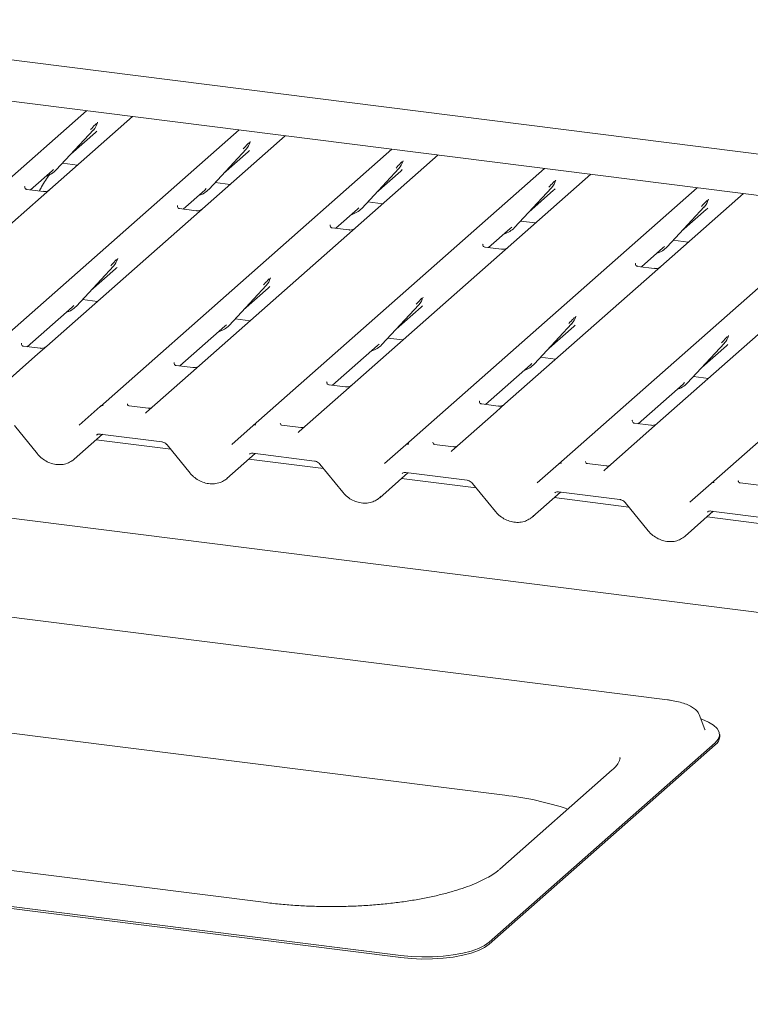
# Paper-space layout 'GCHD+Etagere+' of a CAD drawing. Units: millimetres. Extents: x 5 to 415, y 5 to 292.
# Drawn here: x 299 to 309, y 192 to 206 of the extents above; entities that cross this region are included whole.
import ezdxf

# ---------------------------------------------------------------- set-up
doc = ezdxf.new("R2010")
doc.units = ezdxf.units.MM

psp = doc.layouts.new('GCHD+Etagere+')

# ---------------------------------------------------------------- linework, layer by layer
at = {"color": 7, "linetype": 'Continuous', "lineweight": 15}
for p, q in [((293.19769, 205.6806), (324.05355, 201.79312)), ((328.49139, 200.64975), (294.87703, 204.88476)), ((295.45853, 200.6499), (299.58749, 204.2913)), ((300.24188, 204.20886), (298.9478, 203.06759)), ((299.7429, 204.11813), (299.74593, 204.12555)), ((297.62168, 200.37737), (301.75064, 204.01877)), ((299.1614, 203.45336), (299.68636, 204.0178)), ((299.36614, 203.6735), (299.71601, 203.98205)), ((299.68636, 204.0178), (299.68597, 204.01742)), ((302.40502, 203.93632), (301.11095, 202.79506)), ((301.90447, 203.84171), (301.90908, 203.85302)), ((299.78482, 200.10484), (303.91378, 203.74624)), ((301.32454, 203.18083), (301.84951, 203.74527)), ((301.52928, 203.40096), (301.87915, 203.70952)), ((301.84951, 203.74527), (301.84912, 203.74489)), ((299.2476, 203.54605), (299.45999, 203.51929)), ((304.56817, 203.66379), (303.27409, 202.52253)), ((304.06761, 203.56918), (304.07222, 203.58049)), ((298.79599, 203.17067), (299.10155, 203.44015)), ((299.10155, 203.44015), (299.12223, 203.46029)), ((299.1614, 203.45336), (299.16101, 203.45298)), ((301.94797, 199.83231), (306.07693, 203.47371)), ((303.48769, 202.9083), (304.01265, 203.47274)), ((303.69243, 203.12843), (304.0423, 203.43699)), ((304.01265, 203.47274), (304.01226, 203.47236)), ((301.41075, 203.27352), (301.62313, 203.24676)), ((306.73132, 203.39126), (305.43724, 202.25)), ((306.23076, 203.29665), (306.23537, 203.30796)), ((298.71641, 203.21938), (298.71288, 203.21563)), ((298.97754, 203.1478), (298.74402, 203.17722)), ((300.95913, 202.89814), (301.2647, 203.16762)), ((301.2647, 203.16762), (301.28537, 203.18776)), ((301.32454, 203.18083), (301.32415, 203.18045)), ((304.11112, 199.55978), (308.24007, 203.20118)), ((305.65083, 202.63577), (306.1758, 203.20021)), ((305.85557, 202.8559), (306.20544, 203.16446)), ((306.1758, 203.20021), (306.17541, 203.19983)), ((298.9478, 203.06759), (296.86357, 201.22946)), ((303.57389, 203.00099), (303.78628, 202.97423)), ((308.89446, 203.11873), (307.60039, 201.97746)), ((308.39391, 203.02412), (308.39851, 203.03543)), ((300.87956, 202.94685), (300.87602, 202.9431)), ((301.14069, 202.87527), (300.90717, 202.90469)), ((303.12228, 202.62561), (303.42784, 202.89509)), ((303.42784, 202.89509), (303.44852, 202.91523)), ((303.48769, 202.9083), (303.4873, 202.90792)), ((306.27426, 199.28725), (310.40322, 202.92865)), ((307.81398, 202.36324), (308.33895, 202.92768)), ((308.01872, 202.58337), (308.36859, 202.89193)), ((308.33895, 202.92768), (308.33855, 202.92729)), ((301.11095, 202.79506), (299.02671, 200.95693)), ((305.73704, 202.72846), (305.94942, 202.7017)), ((303.0427, 202.67432), (303.03917, 202.67057)), ((303.30383, 202.60274), (303.07031, 202.63216)), ((305.28542, 202.35308), (305.59099, 202.62256)), ((305.59099, 202.62256), (305.61166, 202.6427)), ((305.65083, 202.63577), (305.65044, 202.63539)), ((308.43741, 199.01472), (312.56636, 202.65612)), ((303.27409, 202.52253), (301.18986, 200.6844)), ((307.90018, 202.45593), (308.11257, 202.42917)), ((305.20585, 202.40179), (305.20231, 202.39803)), ((305.46723, 202.33017), (305.23346, 202.35963)), ((307.44857, 202.08055), (307.75413, 202.35003)), ((307.75413, 202.35003), (307.77481, 202.37017)), ((307.81398, 202.36324), (307.81359, 202.36286)), ((300.02622, 202.18525), (300.03082, 202.19656)), ((305.43724, 202.25), (303.35171, 200.41073)), ((299.44629, 201.52437), (299.97126, 202.08881)), ((299.65103, 201.7445), (300.0009, 202.05306)), ((299.97126, 202.08881), (299.97086, 202.08842)), ((307.369, 202.12925), (307.36546, 202.1255)), ((307.63013, 202.05767), (307.39661, 202.08709)), ((302.18936, 201.91272), (302.19397, 201.92403)), ((307.60039, 201.97746), (305.51615, 200.13934)), ((301.60944, 201.25184), (302.1344, 201.81627)), ((301.81417, 201.47197), (302.16404, 201.78053)), ((302.1344, 201.81627), (302.13401, 201.81589)), ((299.5325, 201.61706), (299.74488, 201.5903)), ((304.35251, 201.64019), (304.35711, 201.6515)), ((309.76353, 201.70493), (307.6793, 199.86681)), ((298.74942, 200.94936), (299.38644, 201.51116)), ((299.38644, 201.51116), (299.40712, 201.5313)), ((299.44629, 201.52437), (299.4459, 201.52399)), ((303.77258, 200.97931), (304.29755, 201.54374)), ((303.97732, 201.19944), (304.32719, 201.508)), ((304.29755, 201.54374), (304.29716, 201.54336)), ((301.69564, 201.34453), (301.90803, 201.31777)), ((306.51565, 201.36766), (306.52026, 201.37897)), ((300.91257, 200.67683), (301.54959, 201.23863)), ((301.54959, 201.23863), (301.57026, 201.25877)), ((301.60944, 201.25184), (301.60904, 201.25146)), ((305.93573, 200.70678), (306.46069, 201.27121)), ((306.14047, 200.92691), (306.49034, 201.23547)), ((306.46069, 201.27121), (306.4603, 201.27083)), ((303.85879, 201.07199), (304.07117, 201.04524)), ((308.6788, 201.09513), (308.68341, 201.10644)), ((298.66629, 200.99428), (298.66985, 200.99807)), ((298.93098, 200.92649), (298.69746, 200.95591)), ((299.02671, 200.95693), (298.90124, 200.84628)), ((303.07571, 200.4043), (303.71274, 200.9661)), ((303.71274, 200.9661), (303.73341, 200.98623)), ((303.77258, 200.97931), (303.77219, 200.97893)), ((308.09887, 200.43425), (308.62384, 200.99868)), ((308.30361, 200.65438), (308.65348, 200.96294)), ((308.62384, 200.99868), (308.62345, 200.9983)), ((298.90124, 200.84628), (298.27607, 200.29493)), ((306.02193, 200.79946), (306.23432, 200.77271)), ((300.82944, 200.72175), (300.833, 200.72554)), ((301.09413, 200.65396), (300.86061, 200.68338)), ((301.18986, 200.6844), (301.06439, 200.57375)), ((305.23886, 200.13177), (305.87588, 200.69357)), ((305.87588, 200.69357), (305.89656, 200.7137)), ((305.93573, 200.70678), (305.93534, 200.7064)), ((301.06439, 200.57375), (300.43921, 200.0224)), ((308.18508, 200.52693), (308.39746, 200.50018)), ((302.99258, 200.44922), (302.99614, 200.45301)), ((303.25727, 200.38142), (303.02375, 200.41085)), ((303.35171, 200.41073), (303.22753, 200.30122)), ((307.40201, 199.85924), (308.03903, 200.42104)), ((308.03903, 200.42104), (308.0597, 200.44117)), ((308.09887, 200.43425), (308.09848, 200.43387)), ((303.22753, 200.30122), (302.60236, 199.74987)), ((299.48335, 199.83896), (299.78447, 200.10453)), ((299.78447, 200.10453), (299.78482, 200.10484)), ((300.4605, 200.078), (300.19312, 200.11168)), ((305.15573, 200.17669), (305.15929, 200.18047)), ((305.42042, 200.10889), (305.1869, 200.13832)), ((305.51615, 200.13934), (305.39068, 200.02868)), ((305.39068, 200.02868), (304.7655, 199.47733)), ((298.56799, 199.83167), (298.89275, 199.43308)), ((301.64649, 199.56643), (301.94762, 199.832)), ((301.94762, 199.832), (301.94797, 199.83231)), ((302.62376, 199.80545), (302.35626, 199.83915)), ((307.31887, 199.90416), (307.32243, 199.90794)), ((307.58356, 199.83636), (307.35004, 199.86578)), ((307.6793, 199.86681), (307.55382, 199.75615)), ((368.40412, 189.71571), (288.60574, 199.76937)), ((299.41568, 199.3567), (299.81521, 199.70905)), ((299.78406, 199.71298), (300.65525, 199.60322)), ((299.78406, 199.71298), (299.78503, 199.7129)), ((307.55382, 199.75615), (306.92865, 199.2048)), ((300.78175, 199.49702), (299.72566, 199.63008)), ((300.73114, 199.55914), (301.0559, 199.16055)), ((303.80964, 199.2939), (304.11076, 199.55947)), ((304.11076, 199.55947), (304.11112, 199.55978)), ((304.78679, 199.53293), (304.51941, 199.56662)), ((301.57883, 199.08417), (301.97836, 199.43652)), ((301.9472, 199.44045), (302.8184, 199.33069)), ((301.9472, 199.44045), (301.94817, 199.44037)), ((302.94489, 199.22449), (301.88881, 199.35754)), ((302.89428, 199.2866), (303.21905, 198.88802)), ((305.97278, 199.02137), (306.27391, 199.28694)), ((306.27391, 199.28694), (306.27426, 199.28725)), ((306.94993, 199.2604), (306.68255, 199.29409)), ((303.74197, 198.81164), (304.1415, 199.16399)), ((305.10804, 198.95196), (304.05195, 199.08501)), ((304.11035, 199.16792), (304.98154, 199.05816)), ((304.11035, 199.16792), (304.11132, 199.16784)), ((305.05743, 199.01407), (305.38219, 198.61549)), ((308.13593, 198.74884), (308.43705, 199.01441)), ((308.43705, 199.01441), (308.43741, 199.01472)), ((309.11308, 198.98787), (308.8457, 199.02156)), ((305.90512, 198.53911), (306.30465, 198.89146)), ((307.27119, 198.67943), (306.2151, 198.81248)), ((306.27349, 198.89539), (307.14469, 198.78563)), ((306.27349, 198.89539), (306.27446, 198.89531)), ((307.22057, 198.74154), (307.54534, 198.34296)), ((308.06826, 198.26658), (308.4678, 198.61893)), ((309.43433, 198.4069), (308.37824, 198.53995)), ((308.43664, 198.62286), (309.30784, 198.5131)), ((308.43664, 198.62286), (308.43761, 198.62278)), ((307.81692, 195.94957), (290.63103, 198.11478)), ((292.59348, 196.22657), (305.5139, 194.59875)), ((308.26619, 195.74216), (308.26248, 195.75048)), ((308.34929, 195.52867), (308.26619, 195.74216)), ((308.35082, 195.52447), (308.34929, 195.52867)), ((305.2923, 192.51771), (308.49549, 195.34266)), ((308.55814, 195.42751), (308.55814, 195.45697)), ((305.2923, 192.48825), (308.49549, 195.3132)), ((307.03617, 194.95689), (305.44518, 193.55377)), ((302.13272, 193.07856), (289.21231, 194.70638)), ((286.85611, 194.49479), (304.042, 192.32957)), ((286.85611, 194.46533), (304.042, 192.30011))]:
    psp.add_line(p, q, dxfattribs=at)
at = {"color": 7, "linetype": 'Continuous', "lineweight": 15, "flags": 128}
for points in [[(300.43331, 200.01635), (300.43754, 200.02089), (300.43803, 200.02134)], [(302.59645, 199.74382), (302.60069, 199.74836), (302.60118, 199.74881)], [(304.7596, 199.47128), (304.76383, 199.47582), (304.76432, 199.47628)], [(306.92274, 199.19875), (306.92698, 199.20329), (306.92747, 199.20375)], [(308.49549, 195.34266), (308.53797, 195.39138), (308.55706, 195.44172), (308.55229, 195.49243), (308.52378, 195.54227), (308.47224, 195.59001), (308.39892, 195.63447), (308.30564, 195.67456), (308.29037, 195.68003)], [(304.042, 192.32957), (304.18816, 192.31541), (304.33917, 192.30905), (304.49131, 192.31064), (304.64083, 192.32014), (304.78404, 192.33733), (304.91743, 192.36177), (305.03771, 192.39286), (305.14192, 192.42984), (305.22748, 192.4718), (305.2923, 192.51771)], [(304.042, 192.30011), (304.18816, 192.28595), (304.33917, 192.27959), (304.49131, 192.28118), (304.64083, 192.29068), (304.78404, 192.30786), (304.91743, 192.3323), (305.03771, 192.3634), (305.14192, 192.40038), (305.22748, 192.44234), (305.2923, 192.48825)]]:
    psp.add_lwpolyline(points, dxfattribs=at)
at = {"color": 7, "linetype": 'Continuous', "lineweight": 15}
for centre, radius, start, end in [((299.49987, 204.18925), 0.25329, 317.282894, 344.881837), ((301.66302, 203.91671), 0.25329, 317.282894, 344.881837), ((303.82617, 203.64418), 0.25329, 317.282894, 344.881837), ((298.92595, 203.67293), 0.32192, 285.983139, 316.901652), ((305.98931, 203.37165), 0.25329, 317.282894, 344.881837), ((301.08921, 203.40024), 0.32172, 286.599399, 316.908194), ((308.15246, 203.09912), 0.25329, 317.282894, 344.881837), ((303.25224, 203.12787), 0.32192, 285.983139, 316.901652), ((305.41539, 202.85534), 0.32192, 285.983139, 316.901652), ((307.57853, 202.58281), 0.32192, 285.983139, 316.901652), ((299.78477, 202.26025), 0.25329, 317.282894, 344.881837), ((301.94791, 201.98772), 0.25329, 317.282894, 344.881837), ((304.11106, 201.71519), 0.25329, 317.282894, 344.881837), ((299.21084, 201.74394), 0.32192, 285.983139, 316.901652), ((306.2742, 201.44266), 0.25329, 317.282894, 344.881837), ((301.37399, 201.47141), 0.32192, 285.983139, 316.901652), ((308.43735, 201.17013), 0.25329, 317.282894, 344.881837), ((303.53713, 201.19888), 0.32192, 285.983139, 316.901652), ((305.70028, 200.92635), 0.32192, 285.983139, 316.901652), ((307.86342, 200.65382), 0.32192, 285.983139, 316.901652), ((299.81717, 200.06622), 0.05037, 80.903662, 130.48214), ((299.81877, 200.06532), 0.0521, 81.841587, 130.661207), ((301.98031, 199.79369), 0.05037, 80.903662, 130.48214), ((301.98192, 199.79279), 0.0521, 81.841587, 130.661207), ((304.14346, 199.52116), 0.05037, 80.903662, 130.48214), ((304.14506, 199.52026), 0.0521, 81.841587, 130.661207), ((306.30661, 199.24863), 0.05037, 80.903662, 130.48214), ((306.30821, 199.24773), 0.0521, 81.841587, 130.661207), ((308.46975, 198.9761), 0.05037, 80.903662, 130.48214), ((308.47135, 198.9752), 0.0521, 81.841587, 130.661207), ((308.40842, 195.43524), 0.14992, 305.506261, 357.045838), ((305.02024, 190.2118), 4.41464, 71.681091, 83.579655)]:
    psp.add_arc(centre, radius, start, end, dxfattribs=at)
for centre, major_axis, ratio, start_param, end_param in [((299.46142, 204.25752), (0.27205, -0.25865), 0.85686568, 6.20780671, 6.29507317), ((301.62456, 203.98499), (0.27205, -0.25865), 0.85686568, 6.20780671, 6.29507317), ((303.78771, 203.71246), (0.27205, -0.25865), 0.85686568, 6.20780671, 6.29507317), ((305.95085, 203.43993), (0.27205, -0.25865), 0.85686568, 6.20780671, 6.29507317), ((308.114, 203.1674), (0.27205, -0.25865), 0.85686568, 6.20780671, 6.29507317), ((299.74631, 202.32853), (0.27205, -0.25865), 0.85686568, 6.20780671, 6.29507317), ((301.90945, 202.056), (0.27205, -0.25865), 0.85686568, 6.20780671, 6.29507317), ((304.0726, 201.78347), (0.27205, -0.25865), 0.85686568, 6.20780671, 6.29507317), ((306.23575, 201.51094), (0.27205, -0.25865), 0.85686568, 6.20780671, 6.29507317), ((308.39889, 201.23841), (0.27205, -0.25865), 0.85686568, 6.20780671, 6.29507317), ((300.35898, 200.07454), (0.07513, -0.05717), 0.80061737, 6.12426392, 6.26594108), ((302.52213, 199.80201), (0.07513, -0.05717), 0.80061737, 6.12426392, 6.26594108), ((299.16025, 199.63143), (0.27449, -0.2562), 0.85345658, 6.0801224, 6.28750745), ((304.68527, 199.52948), (0.07513, -0.05717), 0.80061737, 6.12426392, 6.26594108), ((301.3234, 199.3589), (0.27449, -0.2562), 0.85345658, 6.0801224, 6.28750745), ((306.84842, 199.25695), (0.07513, -0.05717), 0.80061737, 6.12426392, 6.26594108), ((303.48654, 199.08637), (0.27449, -0.2562), 0.85345658, 6.0801224, 6.28750745), ((305.64969, 198.81384), (0.27449, -0.2562), 0.85345658, 6.0801224, 6.28750745), ((307.81283, 198.54131), (0.27449, -0.2562), 0.85345658, 6.0801224, 6.28750745)]:
    psp.add_ellipse(centre, major_axis=major_axis, ratio=ratio, start_param=start_param, end_param=end_param, dxfattribs=at)
for points, knots in [([(299.64719, 204.02472), (299.66768, 204.04679), (299.69336, 204.07444), (299.72266, 204.10473), (299.72858, 204.11085)], [0, 0, 0, 0, 0.79788938, 1, 1, 1, 1]), ([(299.74599, 204.12573), (299.746, 204.1258), (299.74612, 204.1263), (299.74625, 204.12643), (299.74616, 204.1263), (299.74614, 204.12628)], [0, 0, 0, 0, 0.09917947, 0.81305288, 1, 1, 1, 1]), ([(301.81034, 203.75219), (301.83083, 203.77426), (301.85651, 203.8019), (301.88581, 203.83219), (301.89173, 203.83832)], [0, 0, 0, 0, 0.79788938, 1, 1, 1, 1]), ([(301.90913, 203.8532), (301.90915, 203.85326), (301.90927, 203.85377), (301.9094, 203.8539), (301.9093, 203.85377), (301.90928, 203.85375)], [0, 0, 0, 0, 0.09917947, 0.81305288, 1, 1, 1, 1]), ([(303.97348, 203.47966), (303.99397, 203.50172), (304.01965, 203.52937), (304.04895, 203.55966), (304.05487, 203.56579)], [0, 0, 0, 0, 0.79788938, 1, 1, 1, 1]), ([(304.07228, 203.58067), (304.07229, 203.58073), (304.07242, 203.58124), (304.07254, 203.58137), (304.07245, 203.58124), (304.07243, 203.58122)], [0, 0, 0, 0, 0.09917947, 0.81305288, 1, 1, 1, 1]), ([(299.07593, 203.39652), (299.07337, 203.39358), (299.02593, 203.33905), (298.97393, 203.25618), (298.93182, 203.17434), (298.92178, 203.15482)], [0, 0, 0, 0, 0.04160731, 0.77148352, 1, 1, 1, 1]), ([(306.13663, 203.20713), (306.15712, 203.22919), (306.1828, 203.25684), (306.2121, 203.28713), (306.21802, 203.29326)], [0, 0, 0, 0, 0.79788938, 1, 1, 1, 1]), ([(306.23542, 203.30814), (306.23544, 203.3082), (306.23556, 203.30871), (306.23569, 203.30883), (306.23559, 203.30871), (306.23557, 203.30869)], [0, 0, 0, 0, 0.09917947, 0.81305288, 1, 1, 1, 1]), ([(298.74457, 203.17756), (298.74342, 203.17757), (298.73562, 203.17767), (298.72967, 203.18207), (298.71789, 203.18813), (298.71206, 203.21205), (298.71349, 203.21576), (298.71391, 203.21684)], [0, 0, 0, 0, 0.0349354, 0.237462, 0.53108904, 0.86328881, 1, 1, 1, 1]), ([(299.06404, 203.16968), (299.06413, 203.16975), (299.06433, 203.16991), (299.06037, 203.1669), (299.05065, 203.16067), (299.02876, 203.15087), (299.00222, 203.14434), (298.98354, 203.14843), (298.97803, 203.14963)], [0, 0, 0, 0, 0.07675951, 0.17415061, 0.29131795, 0.49169711, 0.84992352, 1, 1, 1, 1]), ([(308.29977, 202.9346), (308.32026, 202.95666), (308.34594, 202.98431), (308.37524, 203.0146), (308.38116, 203.02072)], [0, 0, 0, 0, 0.79788938, 1, 1, 1, 1]), ([(308.39857, 203.03561), (308.39858, 203.03567), (308.39871, 203.03618), (308.39883, 203.0363), (308.39874, 203.03618), (308.39872, 203.03615)], [0, 0, 0, 0, 0.099179468, 0.81305288, 1, 1, 1, 1]), ([(300.90772, 202.90503), (300.90657, 202.90504), (300.89877, 202.90514), (300.89281, 202.90954), (300.88104, 202.9156), (300.8752, 202.93952), (300.87663, 202.94323), (300.87705, 202.94431)], [0, 0, 0, 0, 0.0349354, 0.237462, 0.53108904, 0.86328881, 1, 1, 1, 1]), ([(301.22718, 202.89715), (301.22727, 202.89722), (301.22748, 202.89738), (301.22352, 202.89437), (301.2138, 202.88814), (301.19191, 202.87834), (301.16537, 202.87181), (301.14669, 202.8759), (301.14117, 202.8771)], [0, 0, 0, 0, 0.07675951, 0.17415061, 0.29131795, 0.49169711, 0.84992352, 1, 1, 1, 1]), ([(303.07086, 202.6325), (303.06972, 202.63251), (303.06191, 202.63261), (303.05596, 202.63701), (303.04418, 202.64307), (303.03835, 202.66698), (303.03978, 202.6707), (303.0402, 202.67178)], [0, 0, 0, 0, 0.0349354, 0.237462, 0.53108904, 0.86328881, 1, 1, 1, 1]), ([(303.39033, 202.62462), (303.39042, 202.62469), (303.39063, 202.62485), (303.38666, 202.62184), (303.37694, 202.61561), (303.35505, 202.60581), (303.32851, 202.59928), (303.30983, 202.60336), (303.30432, 202.60457)], [0, 0, 0, 0, 0.07675951, 0.17415061, 0.29131795, 0.49169711, 0.84992352, 1, 1, 1, 1]), ([(305.23401, 202.35997), (305.23286, 202.35998), (305.22506, 202.36007), (305.21911, 202.36448), (305.20733, 202.37054), (305.20149, 202.39445), (305.20293, 202.39817), (305.20334, 202.39925)], [0, 0, 0, 0, 0.0349354, 0.237462, 0.53108904, 0.86328881, 1, 1, 1, 1]), ([(305.55347, 202.35209), (305.55356, 202.35216), (305.55377, 202.35232), (305.54981, 202.34931), (305.54009, 202.34308), (305.5182, 202.33328), (305.49171, 202.32675), (305.47309, 202.33082), (305.46763, 202.33201)], [0, 0, 0, 0, 0.0768751, 0.17441285, 0.29175662, 0.49243752, 0.85120336, 1, 1, 1, 1]), ([(299.93208, 202.09573), (299.95257, 202.11779), (299.97826, 202.14544), (300.00755, 202.17573), (300.01347, 202.18185)], [0, 0, 0, 0, 0.79788938, 1, 1, 1, 1]), ([(300.03088, 202.19674), (300.03089, 202.1968), (300.03102, 202.19731), (300.03114, 202.19743), (300.03105, 202.19731), (300.03103, 202.19728)], [0, 0, 0, 0, 0.09917947, 0.81305288, 1, 1, 1, 1]), ([(307.39715, 202.08744), (307.39601, 202.08745), (307.3882, 202.08754), (307.38225, 202.09195), (307.37048, 202.09801), (307.36464, 202.12192), (307.36607, 202.12564), (307.36649, 202.12672)], [0, 0, 0, 0, 0.0349354, 0.237462, 0.53108904, 0.86328881, 1, 1, 1, 1]), ([(307.71662, 202.07956), (307.71671, 202.07963), (307.71692, 202.07979), (307.71295, 202.07678), (307.70324, 202.07055), (307.68134, 202.06075), (307.6548, 202.05422), (307.63612, 202.0583), (307.63061, 202.05951)], [0, 0, 0, 0, 0.07675951, 0.17415061, 0.29131795, 0.49169711, 0.84992352, 1, 1, 1, 1]), ([(302.09523, 201.8232), (302.11572, 201.84526), (302.1414, 201.87291), (302.1707, 201.9032), (302.17662, 201.90932)], [0, 0, 0, 0, 0.79788938, 1, 1, 1, 1]), ([(302.19403, 201.92421), (302.19404, 201.92427), (302.19416, 201.92478), (302.19429, 201.9249), (302.19419, 201.92478), (302.19417, 201.92475)], [0, 0, 0, 0, 0.09917947, 0.81305288, 1, 1, 1, 1]), ([(304.25837, 201.55067), (304.27887, 201.57273), (304.30455, 201.60038), (304.33384, 201.63067), (304.33977, 201.63679)], [0, 0, 0, 0, 0.79788938, 1, 1, 1, 1]), ([(304.35717, 201.65168), (304.35719, 201.65174), (304.35731, 201.65225), (304.35744, 201.65237), (304.35734, 201.65225), (304.35732, 201.65222)], [0, 0, 0, 0, 0.09917947, 0.81305288, 1, 1, 1, 1]), ([(306.42152, 201.27814), (306.44201, 201.3002), (306.46769, 201.32785), (306.49699, 201.35814), (306.50291, 201.36426)], [0, 0, 0, 0, 0.79788938, 1, 1, 1, 1]), ([(306.52032, 201.37915), (306.52033, 201.37921), (306.52045, 201.37972), (306.52058, 201.37984), (306.52049, 201.37972), (306.52047, 201.37969)], [0, 0, 0, 0, 0.09917947, 0.81305288, 1, 1, 1, 1]), ([(308.58467, 201.00561), (308.60516, 201.02767), (308.63084, 201.05532), (308.66014, 201.08561), (308.66606, 201.09173)], [0, 0, 0, 0, 0.79788938, 1, 1, 1, 1]), ([(308.68346, 201.10662), (308.68348, 201.10668), (308.6836, 201.10719), (308.68373, 201.10731), (308.68363, 201.10719), (308.68361, 201.10716)], [0, 0, 0, 0, 0.09917947, 0.81305288, 1, 1, 1, 1]), ([(298.69801, 200.95625), (298.69686, 200.95626), (298.68906, 200.95636), (298.68311, 200.96076), (298.67133, 200.96682), (298.66549, 200.99074), (298.66693, 200.99445), (298.66734, 200.99553)], [0, 0, 0, 0, 0.034935398, 0.237462004, 0.531089036, 0.86328881, 1, 1, 1, 1]), ([(299.01747, 200.94837), (299.01756, 200.94844), (299.01777, 200.9486), (299.01381, 200.94559), (299.00409, 200.93936), (298.9822, 200.92956), (298.95566, 200.92303), (298.93698, 200.92712), (298.93146, 200.92832)], [0, 0, 0, 0, 0.07675951, 0.17415061, 0.29131795, 0.49169711, 0.84992352, 1, 1, 1, 1]), ([(300.86115, 200.68372), (300.86001, 200.68373), (300.8522, 200.68383), (300.84625, 200.68823), (300.83448, 200.69429), (300.82864, 200.7182), (300.83007, 200.72192), (300.83049, 200.723)], [0, 0, 0, 0, 0.0349354, 0.237462, 0.53108904, 0.86328881, 1, 1, 1, 1]), ([(301.18062, 200.67584), (301.18071, 200.67591), (301.18092, 200.67607), (301.17695, 200.67306), (301.16724, 200.66683), (301.14534, 200.65703), (301.1188, 200.6505), (301.10012, 200.65458), (301.09461, 200.65579)], [0, 0, 0, 0, 0.07675951, 0.17415061, 0.29131795, 0.49169711, 0.84992352, 1, 1, 1, 1]), ([(303.0243, 200.41119), (303.02315, 200.4112), (303.01535, 200.41129), (303.0094, 200.4157), (302.99762, 200.42176), (302.99178, 200.44567), (302.99322, 200.44939), (302.99363, 200.45047)], [0, 0, 0, 0, 0.0349354, 0.237462, 0.53108904, 0.86328881, 1, 1, 1, 1]), ([(303.34376, 200.40331), (303.34386, 200.40338), (303.34406, 200.40354), (303.3401, 200.40053), (303.33038, 200.3943), (303.30849, 200.3845), (303.28195, 200.37797), (303.26327, 200.38205), (303.25776, 200.38326)], [0, 0, 0, 0, 0.07675951, 0.17415061, 0.29131795, 0.49169711, 0.84992352, 1, 1, 1, 1]), ([(300.19401, 200.11225), (300.19135, 200.1125), (300.18242, 200.11334), (300.17531, 200.1182), (300.16797, 200.13692), (300.16914, 200.13972), (300.16944, 200.14046)], [0, 0, 0, 0, 0.117027459, 0.393289045, 0.840154756, 1, 1, 1, 1]), ([(300.50267, 200.08296), (300.49569, 200.08059), (300.48248, 200.07612), (300.46764, 200.07832), (300.46064, 200.07935)], [0, 0, 0, 0, 0.52814471, 1, 1, 1, 1]), ([(305.18745, 200.13866), (305.1863, 200.13867), (305.1785, 200.13876), (305.17254, 200.14317), (305.16077, 200.14923), (305.15493, 200.17314), (305.15636, 200.17686), (305.15678, 200.17794)], [0, 0, 0, 0, 0.034935398, 0.237462004, 0.531089036, 0.86328881, 1, 1, 1, 1]), ([(305.50691, 200.13078), (305.507, 200.13085), (305.50721, 200.13101), (305.50324, 200.128), (305.49353, 200.12177), (305.47164, 200.11197), (305.44509, 200.10544), (305.42642, 200.10952), (305.4209, 200.11073)], [0, 0, 0, 0, 0.07675951, 0.17415061, 0.29131795, 0.49169711, 0.84992352, 1, 1, 1, 1]), ([(302.35715, 199.83972), (302.35449, 199.83997), (302.34557, 199.84081), (302.33845, 199.84567), (302.33111, 199.86438), (302.33228, 199.86719), (302.33259, 199.86792)], [0, 0, 0, 0, 0.11702746, 0.39328905, 0.84015476, 1, 1, 1, 1]), ([(302.66581, 199.81042), (302.65884, 199.80806), (302.64566, 199.80359), (302.63086, 199.80578), (302.62389, 199.80681)], [0, 0, 0, 0, 0.52935693, 1, 1, 1, 1]), ([(307.35059, 199.86613), (307.34944, 199.86614), (307.34164, 199.86623), (307.33569, 199.87064), (307.32391, 199.8767), (307.31808, 199.90061), (307.31951, 199.90433), (307.31993, 199.90541)], [0, 0, 0, 0, 0.0349354, 0.237462, 0.53108904, 0.86328881, 1, 1, 1, 1]), ([(307.67006, 199.85825), (307.67015, 199.85832), (307.67035, 199.85848), (307.66639, 199.85547), (307.65667, 199.84924), (307.63478, 199.83943), (307.60824, 199.83291), (307.58956, 199.83699), (307.58405, 199.8382)], [0, 0, 0, 0, 0.07675951, 0.17415061, 0.29131795, 0.49169711, 0.84992352, 1, 1, 1, 1]), ([(299.73284, 199.69843), (299.73475, 199.70025), (299.74122, 199.70642), (299.75627, 199.7139), (299.7759, 199.71325), (299.78406, 199.71298)], [0, 0, 0, 0, 0.19709143, 0.66630034, 1, 1, 1, 1]), ([(300.65525, 199.60322), (300.66024, 199.60235), (300.6743, 199.59992), (300.69925, 199.58873), (300.71962, 199.57257), (300.72888, 199.56176), (300.73114, 199.55914)], [0, 0, 0, 0, 0.191517299, 0.540181727, 0.888149459, 1, 1, 1, 1]), ([(304.5203, 199.56719), (304.51764, 199.56744), (304.50871, 199.56828), (304.5016, 199.57314), (304.49426, 199.59185), (304.49543, 199.59466), (304.49573, 199.59539)], [0, 0, 0, 0, 0.11702746, 0.39328905, 0.84015476, 1, 1, 1, 1]), ([(304.82896, 199.53789), (304.82198, 199.53553), (304.80878, 199.53106), (304.79394, 199.53325), (304.78693, 199.53429)], [0, 0, 0, 0, 0.52814471, 1, 1, 1, 1]), ([(298.89275, 199.43308), (298.90367, 199.42061), (298.93361, 199.38639), (298.99315, 199.34011), (299.07097, 199.30107), (299.15442, 199.27978), (299.23832, 199.27816), (299.31694, 199.29424), (299.36104, 199.31982), (299.38197, 199.33196)], [0, 0, 0, 0, 0.08841435, 0.24247895, 0.39716107, 0.55218128, 0.70707718, 0.86097554, 1, 1, 1, 1]), ([(301.89598, 199.4259), (301.8979, 199.42772), (301.90436, 199.43389), (301.91942, 199.44137), (301.93904, 199.44072), (301.9472, 199.44045)], [0, 0, 0, 0, 0.19709143, 0.66630034, 1, 1, 1, 1]), ([(302.8184, 199.33069), (302.82338, 199.32982), (302.83744, 199.32739), (302.86239, 199.3162), (302.88277, 199.30004), (302.89203, 199.28923), (302.89428, 199.2866)], [0, 0, 0, 0, 0.1915173, 0.54018173, 0.88814946, 1, 1, 1, 1]), ([(306.68344, 199.29466), (306.68079, 199.29491), (306.67186, 199.29575), (306.66474, 199.30061), (306.65741, 199.31932), (306.65857, 199.32213), (306.65888, 199.32286)], [0, 0, 0, 0, 0.11702746, 0.39328905, 0.84015476, 1, 1, 1, 1]), ([(306.9921, 199.26536), (306.98513, 199.263), (306.97192, 199.25853), (306.95708, 199.26072), (306.95008, 199.26176)], [0, 0, 0, 0, 0.52814471, 1, 1, 1, 1]), ([(301.0559, 199.16055), (301.06682, 199.14808), (301.09676, 199.11386), (301.1563, 199.06758), (301.23412, 199.02854), (301.31757, 199.00725), (301.40147, 199.00563), (301.48008, 199.02171), (301.52418, 199.04729), (301.54512, 199.05943)], [0, 0, 0, 0, 0.08841435, 0.24247895, 0.39716107, 0.55218128, 0.70707718, 0.86097554, 1, 1, 1, 1]), ([(304.05913, 199.15337), (304.06104, 199.15519), (304.06751, 199.16136), (304.08257, 199.16884), (304.10219, 199.16819), (304.11035, 199.16792)], [0, 0, 0, 0, 0.19709143, 0.66630034, 1, 1, 1, 1]), ([(304.98154, 199.05816), (304.98653, 199.05729), (305.00059, 199.05486), (305.02554, 199.04367), (305.04591, 199.02751), (305.05518, 199.0167), (305.05743, 199.01407)], [0, 0, 0, 0, 0.1915173, 0.54018173, 0.88814946, 1, 1, 1, 1]), ([(308.84659, 199.02213), (308.84393, 199.02238), (308.835, 199.02322), (308.82789, 199.02808), (308.82055, 199.04679), (308.82172, 199.04959), (308.82203, 199.05033)], [0, 0, 0, 0, 0.11702746, 0.39328905, 0.84015476, 1, 1, 1, 1]), ([(303.21905, 198.88802), (303.22996, 198.87555), (303.2599, 198.84133), (303.31944, 198.79505), (303.39726, 198.75601), (303.48071, 198.73472), (303.56461, 198.7331), (303.64323, 198.74918), (303.68733, 198.77476), (303.70826, 198.7869)], [0, 0, 0, 0, 0.08841435, 0.24247895, 0.39716107, 0.55218128, 0.70707718, 0.86097554, 1, 1, 1, 1]), ([(306.22227, 198.88083), (306.22419, 198.88266), (306.23066, 198.88883), (306.24571, 198.89631), (306.26534, 198.89566), (306.27349, 198.89539)], [0, 0, 0, 0, 0.19709143, 0.66630034, 1, 1, 1, 1]), ([(307.14469, 198.78563), (307.14967, 198.78476), (307.16373, 198.78233), (307.18868, 198.77114), (307.20906, 198.75497), (307.21832, 198.74417), (307.22057, 198.74154)], [0, 0, 0, 0, 0.1915173, 0.54018173, 0.88814946, 1, 1, 1, 1]), ([(305.38219, 198.61549), (305.39311, 198.60301), (305.42305, 198.5688), (305.48259, 198.52252), (305.56041, 198.48348), (305.64386, 198.46219), (305.72776, 198.46057), (305.80637, 198.47665), (305.85048, 198.50223), (305.87141, 198.51437)], [0, 0, 0, 0, 0.08841435, 0.24247895, 0.39716107, 0.55218128, 0.70707718, 0.86097554, 1, 1, 1, 1]), ([(308.38542, 198.6083), (308.38733, 198.61013), (308.3938, 198.6163), (308.40886, 198.62378), (308.42848, 198.62313), (308.43664, 198.62286)], [0, 0, 0, 0, 0.197091426, 0.666300337, 1, 1, 1, 1]), ([(307.54534, 198.34296), (307.55625, 198.33048), (307.58619, 198.29627), (307.64574, 198.24999), (307.72355, 198.21095), (307.807, 198.18965), (307.89091, 198.18804), (307.96952, 198.20412), (308.01362, 198.2297), (308.03455, 198.24184)], [0, 0, 0, 0, 0.08841435, 0.24247895, 0.39716107, 0.55218128, 0.70707718, 0.86097554, 1, 1, 1, 1]), ([(308.25889, 195.75436), (308.25377, 195.76444), (308.24043, 195.79068), (308.20175, 195.82566), (308.14409, 195.86249), (308.0674, 195.89505), (307.97588, 195.92202), (307.8904, 195.93951), (307.83556, 195.94702), (307.81692, 195.94957)], [0, 0, 0, 0, 0.08919158, 0.23223047, 0.39587857, 0.57093323, 0.74333626, 0.91280067, 1, 1, 1, 1]), ([(307.1453, 195.13135), (307.14551, 195.12924), (307.14678, 195.11622), (307.14058, 195.09331), (307.1222, 195.05337), (307.09005, 195.00815), (307.05431, 194.97416), (307.03617, 194.95689)], [0, 0, 0, 0, 0.051926593, 0.320841151, 0.552356457, 0.772686673, 1, 1, 1, 1]), ([(305.44518, 193.55377), (305.43351, 193.54389), (305.40069, 193.51608), (305.33208, 193.4686), (305.23433, 193.41269), (305.11861, 193.3576), (304.98586, 193.30437), (304.83696, 193.25393), (304.67318, 193.20706), (304.4959, 193.16444), (304.30666, 193.12665), (304.10707, 193.09413), (303.89882, 193.06727), (303.68363, 193.04637), (303.46329, 193.03164), (303.23959, 193.02325), (303.01436, 193.02129), (302.78938, 193.02575), (302.56667, 193.03673), (302.34637, 193.05366), (302.20423, 193.07022), (302.13272, 193.07856)], [0, 0, 0, 0, 0.02824724, 0.07945274, 0.13099716, 0.18310986, 0.23580902, 0.28902883, 0.34268118, 0.39668065, 0.45095317, 0.50543744, 0.56008365, 0.61485127, 0.66970689, 0.72462228, 0.77957277, 0.83453581, 0.88948479, 0.94439535, 1, 1, 1, 1])]:
    psp.add_open_spline(points, degree=3, knots=knots, dxfattribs=at)

doc.saveas('drawing.dxf')
